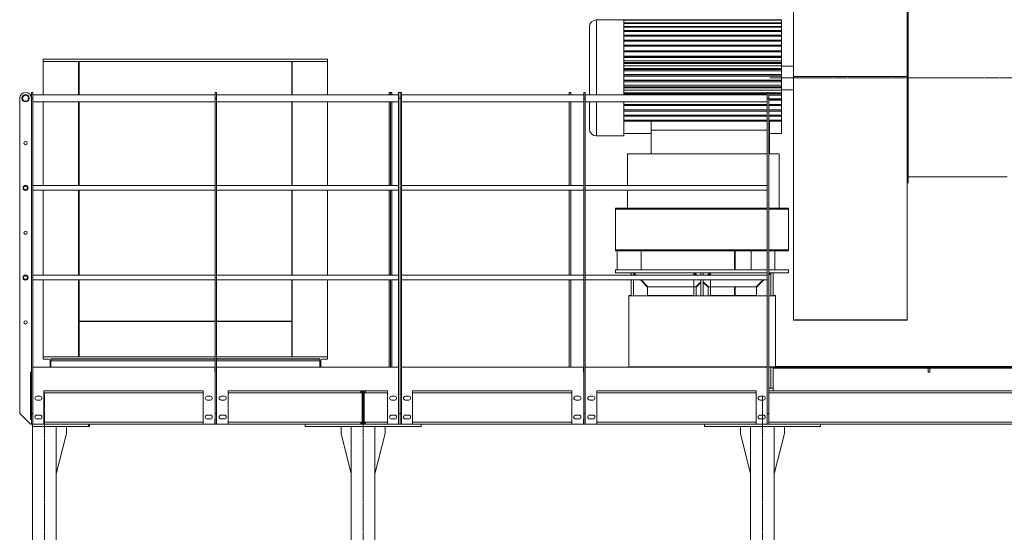
# Model space of a CAD drawing. Units: millimetres. Extents: x 0 to 30541, y -7 to 21000.
# Drawn here: x 19801 to 23957, y 12323 to 14486 of the extents above; entities that cross this region are included whole.
import ezdxf

# ---------------------------------------------------------------- set-up
doc = ezdxf.new("R2010")
doc.units = ezdxf.units.MM
doc.linetypes.add('K5LT_AXLED', pattern=[20.651163, 16.151163, -1.5, 1.5, -1.5])
doc.linetypes.add('K5LT_THIN', pattern=[0])
doc.layers.add('OSI', color=2, linetype='Continuous', true_color=0xffff00)
doc.layers.add('R', color=1, linetype='Continuous', true_color=0xff0000)

msp = doc.modelspace()

# ---------------------------------------------------------------- linework, layer by layer
at = {"layer": 'OSI', "color": 30, "linetype": 'K5LT_AXLED', "lineweight": 18, "true_color": 0xff8000}
for p, q in [((24077.5, 14240.5), (22966.5, 14240.5)), ((19905.5, 10160.5), (19905.5, 12909.5)), ((21250.5, 10160.5), (21250.5, 12887.5)), ((22936, 10160.5), (22936, 12899.5))]:
    msp.add_line(p, q, dxfattribs=at)
at = {"layer": 'R', "color": 7, "linetype": 'K5LT_THIN', "lineweight": 18}
for p, q in [((23066.5, 14246.2), (23066.5, 15029.1)), ((23546.5, 14246.2), (23546.5, 15029.1)), ((23551.5, 14240.5), (23551.5, 14683)), ((22351.5, 14485.5), (22235.5, 14485.5)), ((22235.5, 14485.5), (22235.5, 14240.5)), ((22351.5, 14486.1), (23016.5, 14486.1)), ((22351.5, 14486.1), (22351.5, 14483.7)), ((22351.5, 14483.7), (22351.5, 14472.7)), ((22351.5, 14483.7), (23016.5, 14483.7)), ((22351.5, 14472.7), (23016.5, 14472.7)), ((22351.5, 14472.7), (22351.5, 14469.8)), ((22351.5, 14469.8), (22351.5, 14457.2)), ((22351.5, 14469.8), (23016.5, 14469.8)), ((23016.5, 14483.7), (23016.5, 14486.1)), ((23016.5, 14472.7), (23016.5, 14483.7)), ((23016.5, 14469.8), (23016.5, 14472.7)), ((23016.5, 14457.2), (23016.5, 14469.8)), ((22205.5, 14455.5), (22205.5, 14240.5)), ((22351.5, 14457.2), (22351.5, 14454)), ((22351.5, 14457.2), (23016.5, 14457.2)), ((22351.5, 14454), (22351.5, 14439.9)), ((22351.5, 14454), (23016.5, 14454)), ((22351.5, 14439.9), (23016.5, 14439.9)), ((22351.5, 14439.9), (22351.5, 14436.3)), ((22351.5, 14436.3), (23016.5, 14436.3)), ((22351.5, 14436.3), (22351.5, 14420.8)), ((23016.5, 14454), (23016.5, 14457.2)), ((23016.5, 14439.9), (23016.5, 14454)), ((23016.5, 14436.3), (23016.5, 14439.9)), ((23016.5, 14420.8), (23016.5, 14436.3)), ((22351.5, 14420.8), (22351.5, 14417)), ((22351.5, 14420.8), (23016.5, 14420.8)), ((22351.5, 14417), (23016.5, 14417)), ((22351.5, 14417), (22351.5, 14400.3)), ((22351.5, 14400.3), (22351.5, 14396.1)), ((22351.5, 14400.3), (23016.5, 14400.3)), ((22351.5, 14396.1), (22351.5, 14378.3)), ((22351.5, 14396.1), (23016.5, 14396.1)), ((23016.5, 14417), (23016.5, 14420.8)), ((23016.5, 14400.3), (23016.5, 14417)), ((23016.5, 14396.1), (23016.5, 14400.3)), ((23016.5, 14378.3), (23016.5, 14396.1)), ((22351.5, 14378.3), (23016.5, 14378.3)), ((22351.5, 14378.3), (22351.5, 14373.9)), ((22351.5, 14373.9), (22351.5, 14357)), ((22351.5, 14373.9), (23016.5, 14373.9)), ((22351.5, 14357), (22351.5, 14355.2)), ((22351.5, 14355.2), (22351.5, 14350.6)), ((22351.5, 14355.2), (23016.5, 14355.2)), ((22351.5, 14350.6), (22351.5, 14336.5)), ((22351.5, 14350.6), (23016.5, 14350.6)), ((23016.5, 14373.9), (23016.5, 14378.3)), ((23016.5, 14355.2), (23016.5, 14373.9)), ((23016.5, 14350.6), (23016.5, 14355.2)), ((23016.5, 14332.5), (23016.5, 14350.6)), ((19900.5, 14309.5), (19900.5, 14319.5)), ((19900.5, 14319.5), (21100.5, 14319.5)), ((19900.5, 14309.5), (21100.5, 14309.5)), ((20049.5, 14309.5), (19900.5, 14309.5)), ((19900.5, 14309.5), (20049.5, 14309.5)), ((19900.5, 14169.7), (19900.5, 14309.5)), ((19900.5, 14309.5), (19900.5, 14169.7)), ((20049.5, 14309.5), (20049.5, 14169.7)), ((20049.5, 14309.5), (20049.5, 14169.7)), ((20949.5, 14309.5), (20051.5, 14309.5)), ((20051.5, 14169.7), (20051.5, 14309.5)), ((20051.5, 14169.7), (20051.5, 14309.5)), ((20051.5, 14309.5), (20949.5, 14309.5)), ((20949.5, 14309.5), (20949.5, 14169.7)), ((20949.5, 14309.5), (20949.5, 14169.7)), ((21100.5, 14309.5), (20951.5, 14309.5)), ((20951.5, 14309.5), (21100.5, 14309.5)), ((20951.5, 14169.7), (20951.5, 14309.5)), ((20951.5, 14169.7), (20951.5, 14309.5)), ((21100.5, 14309.5), (21100.5, 14319.5)), ((21100.5, 14169.7), (21100.5, 14309.5)), ((21100.5, 14169.7), (21100.5, 14309.5)), ((22351.5, 14336.5), (22351.5, 14331.1)), ((23016.5, 14332.5), (22351.5, 14332.5)), ((22351.5, 14331.1), (22351.5, 14326.3)), ((22351.5, 14331.1), (23016.5, 14331.1)), ((22351.5, 14326.3), (22351.5, 14315.3)), ((22351.5, 14326.3), (23016.5, 14326.3)), ((22351.5, 14315.3), (22351.5, 14306.2)), ((23016.5, 14312.1), (22351.5, 14312.1)), ((22351.5, 14306.2), (23016.5, 14306.2)), ((22351.5, 14306.2), (22351.5, 14301.3)), ((22351.5, 14301.3), (23016.5, 14301.3)), ((22351.5, 14301.3), (22351.5, 14293.4)), ((23016.5, 14332.5), (23016.5, 14331.1)), ((23016.5, 14326.3), (23016.5, 14331.1)), ((23016.5, 14312.1), (23016.5, 14326.3)), ((23016.5, 14312.1), (23016.5, 14306.2)), ((23016.5, 14301.3), (23016.5, 14306.2)), ((23016.5, 14291.1), (23016.5, 14301.3)), ((22351.5, 14293.4), (22351.5, 14280.7)), ((23016.5, 14291.1), (22351.5, 14291.1)), ((22351.5, 14280.7), (23016.5, 14280.7)), ((22351.5, 14280.7), (22351.5, 14275.8)), ((22351.5, 14275.8), (22351.5, 14271)), ((22351.5, 14275.8), (23016.5, 14275.8)), ((22351.5, 14271), (22351.5, 14254.9)), ((23016.5, 14269.7), (22351.5, 14269.7)), ((23016.5, 14291.1), (23016.5, 14280.7)), ((23066.5, 14290.5), (23016.5, 14290.5)), ((23016.5, 14275.8), (23016.5, 14280.7)), ((23016.5, 14269.7), (23016.5, 14275.8)), ((23016.5, 14269.7), (23016.5, 14254.9)), ((22205.5, 14240.5), (22205.5, 14169.7)), ((22235.5, 14240.5), (22235.5, 14169.7)), ((22351.5, 14254.9), (22351.5, 14249.9)), ((22351.5, 14254.9), (23016.5, 14254.9)), ((22351.5, 14249.9), (22351.5, 14248.4)), ((22351.5, 14249.9), (23016.5, 14249.9)), ((22351.5, 14248.4), (22351.5, 14240.5)), ((23016.5, 14248), (22351.5, 14248)), ((22351.5, 14240.5), (22351.5, 14230.7)), ((23016.5, 14231.2), (22351.5, 14231.2)), ((22351.5, 14230.7), (22351.5, 14229)), ((22351.5, 14229), (23016.5, 14229)), ((22351.5, 14229), (22351.5, 14224)), ((22351.5, 14224), (22351.5, 14208.1)), ((22351.5, 14224), (23016.5, 14224)), ((23016.5, 14249.9), (23016.5, 14254.9)), ((23016.5, 14248), (23016.5, 14249.9)), ((23016.5, 14248), (23016.5, 14231.2)), ((23016.5, 14229), (23016.5, 14231.2)), ((23016.5, 14224), (23016.5, 14229)), ((23016.5, 14224), (23016.5, 14209.6)), ((23066.5, 14246.2), (23546.5, 14246.2)), ((23066.5, 13220.2), (23066.5, 14246.2)), ((23546.5, 13220.2), (23546.5, 14246.2)), ((23551.5, 13798), (23551.5, 14240.5)), ((19850.5, 14179.5), (19850.5, 14154.7)), ((19850.5, 14179.5), (19856.5, 14179.5)), ((19856.5, 14179.5), (19850.5, 14179.5)), ((19856.5, 14179.5), (19856.5, 14154.7)), ((20625.5, 14179.5), (20625.5, 14154.7)), ((20625.5, 14179.5), (20631.5, 14179.5)), ((20631.5, 14179.5), (20631.5, 14154.7)), ((21365.9, 14179.5), (21359.9, 14179.5)), ((21359.9, 14169.7), (21359.9, 14179.5)), ((21371.9, 14179.5), (21365.9, 14179.5)), ((21365.9, 14169.7), (21365.9, 14179.5)), ((21365.9, 14169.7), (21365.9, 14179.5)), ((21371.9, 14169.7), (21371.9, 14179.5)), ((21400.5, 14179.5), (21400.5, 14154.7)), ((21400.5, 14179.5), (21406.5, 14179.5)), ((21406.5, 14179.5), (21406.5, 14154.7)), ((21406.5, 14179.5), (21406.5, 14154.7)), ((21406.5, 14179.5), (21412.5, 14179.5)), ((21412.5, 14179.5), (21412.5, 14154.7)), ((22126.6, 14179.5), (22120.6, 14179.5)), ((22120.6, 14169.7), (22120.6, 14179.5)), ((22126.6, 14169.7), (22126.6, 14179.5)), ((22181.5, 14179.5), (22181.5, 14154.7)), ((22181.5, 14179.5), (22187.5, 14179.5)), ((22187.5, 14179.5), (22187.5, 14154.7)), ((23016.5, 14209.6), (22351.5, 14209.6)), ((22351.5, 14208.1), (22351.5, 14203.2)), ((22351.5, 14203.2), (22351.5, 14198.2)), ((22351.5, 14203.2), (23016.5, 14203.2)), ((22351.5, 14198.2), (22351.5, 14185.8)), ((22351.5, 14198.2), (23016.5, 14198.2)), ((23016.5, 14188.2), (22351.5, 14188.2)), ((22351.5, 14185.8), (22351.5, 14177.7)), ((22351.5, 14177.7), (22351.5, 14172.8)), ((22351.5, 14177.7), (22956.5, 14177.7)), ((22351.5, 14172.8), (22351.5, 14169.7)), ((22351.5, 14172.8), (22956.5, 14172.8)), ((22956.5, 14179.5), (22956.5, 14154.7)), ((22956.5, 14179.5), (22962.5, 14179.5)), ((22962.5, 14179.5), (22962.5, 14154.7)), ((22962.5, 14177.7), (23016.5, 14177.7)), ((22962.5, 14172.8), (23016.5, 14172.8)), ((23016.5, 14203.2), (23016.5, 14209.6)), ((23016.5, 14198.2), (23016.5, 14203.2)), ((23016.5, 14198.2), (23016.5, 14188.2)), ((23066.5, 14190.5), (23016.5, 14190.5)), ((23016.5, 14177.7), (23016.5, 14188.2)), ((23016.5, 14172.8), (23016.5, 14177.7)), ((23016.5, 14172.8), (23016.5, 14167.2)), ((19801, 14154.7), (19801, 12824.5)), ((19850.5, 14154.7), (19850.5, 12824.5)), ((19850.5, 14154.7), (19856.5, 14154.7)), ((19856.5, 14169.7), (20625.5, 14169.7)), ((19900.5, 14169.7), (19856.5, 14169.7)), ((19856.5, 14154.7), (19856.5, 12824.5)), ((19856.5, 14139.7), (20625.5, 14139.7)), ((19900.5, 14139.7), (19856.5, 14139.7)), ((19900.5, 13786.3), (19900.5, 14139.7)), ((19900.5, 14139.7), (19900.5, 13786.3)), ((20049.5, 14139.7), (20049.5, 13786.3)), ((20049.5, 14139.7), (20049.5, 13786.3)), ((20051.5, 13786.3), (20051.5, 14139.7)), ((20051.5, 13786.3), (20051.5, 14139.7)), ((20625.5, 14154.7), (20625.5, 12824.5)), ((20625.5, 14154.7), (20631.5, 14154.7)), ((20631.5, 14169.7), (21400.5, 14169.7)), ((20631.5, 14154.7), (20631.5, 12824.5)), ((20631.5, 14139.7), (21400.5, 14139.7)), ((20949.5, 14139.7), (20949.5, 13786.3)), ((20949.5, 14139.7), (20949.5, 13786.3)), ((20951.5, 13786.3), (20951.5, 14139.7)), ((20951.5, 13786.3), (20951.5, 14139.7)), ((21359.9, 14169.7), (21100.5, 14169.7)), ((21100.5, 13786.3), (21100.5, 14139.7)), ((21100.5, 13786.3), (21100.5, 14139.7)), ((21359.9, 14139.7), (21100.5, 14139.7)), ((21359.9, 13786.3), (21359.9, 14139.7)), ((21365.9, 13786.3), (21365.9, 14139.7)), ((21365.9, 13786.3), (21365.9, 14139.7)), ((21400.5, 14169.7), (21371.9, 14169.7)), ((21400.5, 14139.7), (21371.9, 14139.7)), ((21371.9, 13786.3), (21371.9, 14139.7)), ((21400.5, 14154.7), (21400.5, 12824.5)), ((21400.5, 14154.7), (21406.5, 14154.7)), ((21406.5, 14154.7), (21406.5, 12824.5)), ((21406.5, 14154.7), (21406.5, 12824.5)), ((21406.5, 14154.7), (21412.5, 14154.7)), ((22120.6, 14169.7), (21412.5, 14169.7)), ((21412.5, 14169.7), (22181.5, 14169.7)), ((21412.5, 14154.7), (21412.5, 12824.5)), ((21412.5, 14139.7), (22181.5, 14139.7)), ((22120.6, 13786.3), (22120.6, 14139.7)), ((22181.5, 14169.7), (22126.6, 14169.7)), ((22126.6, 13786.3), (22126.6, 14139.7)), ((22181.5, 14154.7), (22181.5, 12824.5)), ((22181.5, 14154.7), (22187.5, 14154.7)), ((22205.5, 14169.7), (22187.5, 14169.7)), ((22187.5, 14169.7), (22956.5, 14169.7)), ((22187.5, 14154.7), (22187.5, 12824.5)), ((22187.5, 14139.7), (22956.5, 14139.7)), ((22205.5, 14139.7), (22205.5, 14025.5)), ((22235.5, 14139.7), (22235.5, 13995.5)), ((22351.5, 14139.7), (22351.5, 14128.5)), ((22956.5, 14154.7), (22956.5, 12824.5)), ((22956.5, 14154.7), (22962.5, 14154.7)), ((23016.5, 14167.2), (22962.5, 14167.2)), ((22962.5, 14154.7), (22962.5, 12824.5)), ((22962.5, 14152.7), (23016.5, 14152.7)), ((22962.5, 14148), (23016.5, 14148)), ((23016.5, 14146.9), (22962.5, 14146.9)), ((23016.5, 14152.7), (23016.5, 14167.2)), ((23016.5, 14148), (23016.5, 14152.7)), ((23016.5, 14148), (23016.5, 14146.9)), ((23016.5, 14128.5), (23016.5, 14146.9)), ((22351.5, 14128.5), (22351.5, 14123.9)), ((22351.5, 14128.5), (22956.5, 14128.5)), ((22351.5, 14123.9), (22351.5, 14122.4)), ((22351.5, 14123.9), (22956.5, 14123.9)), ((22351.5, 14122.4), (22351.5, 14105.2)), ((22351.5, 14105.2), (22351.5, 14100.9)), ((22351.5, 14105.2), (22956.5, 14105.2)), ((22351.5, 14100.9), (22351.5, 14083.1)), ((22351.5, 14100.9), (22956.5, 14100.9)), ((22962.5, 14128.5), (23016.5, 14128.5)), ((22962.5, 14123.9), (23016.5, 14123.9)), ((22962.5, 14105.2), (23016.5, 14105.2)), ((22962.5, 14100.9), (23016.5, 14100.9)), ((23016.5, 14123.9), (23016.5, 14128.5)), ((23016.5, 14105.2), (23016.5, 14123.9)), ((23016.5, 14100.9), (23016.5, 14105.2)), ((23016.5, 14083.1), (23016.5, 14100.9)), ((22351.5, 14083.1), (22351.5, 14079)), ((22351.5, 14083.1), (22956.5, 14083.1)), ((22351.5, 14079), (22351.5, 14062.4)), ((22351.5, 14079), (22956.5, 14079)), ((22351.5, 14062.4), (22351.5, 14058.6)), ((22351.5, 14062.4), (22956.5, 14062.4)), ((22351.5, 14058.6), (22351.5, 13995.5)), ((22351.5, 14058.6), (22956.5, 14058.6)), ((22466.5, 14020.5), (22466.5, 14058.6)), ((22962.5, 14083.1), (23016.5, 14083.1)), ((22962.5, 14079), (23016.5, 14079)), ((22962.5, 14062.4), (23016.5, 14062.4)), ((22962.5, 14058.6), (23016.5, 14058.6)), ((22966.5, 14020.5), (22966.5, 14058.6)), ((23016.5, 14079), (23016.5, 14083.1)), ((23016.5, 14062.4), (23016.5, 14079)), ((23016.5, 14058.6), (23016.5, 14062.4)), ((23016.5, 14058.6), (23016.5, 14005.5)), ((22466.5, 13920.5), (22466.5, 14020.5)), ((22466.5, 14020.5), (22956.5, 14020.5)), ((22962.5, 14020.5), (22966.5, 14020.5)), ((22966.5, 13920.5), (22966.5, 14020.5)), ((22351.5, 13995.5), (22235.5, 13995.5)), ((22466.5, 14005.5), (22351.5, 14005.5)), ((23016.5, 14005.5), (22966.5, 14005.5)), ((22366.5, 13920.5), (22366.5, 13786.3)), ((22366.5, 13920.5), (22956.5, 13920.5)), ((22962.5, 13920.5), (23006.5, 13920.5)), ((23006.5, 13920.5), (23006.5, 13690.5)), ((23546.5, 13798), (23551.5, 13798)), ((23551.5, 13823), (23969.5, 13823)), ((19856.5, 13786.3), (20625.5, 13786.3)), ((19856.5, 13766.3), (20625.5, 13766.3)), ((19900.5, 13766.3), (19856.5, 13766.3)), ((19900.5, 13407.9), (19900.5, 13766.3)), ((19900.5, 13766.3), (19900.5, 13407.9)), ((20049.5, 13766.3), (20049.5, 13407.9)), ((20049.5, 13766.3), (20049.5, 13407.9)), ((20051.5, 13407.9), (20051.5, 13766.3)), ((20051.5, 13407.9), (20051.5, 13766.3)), ((20631.5, 13786.3), (21400.5, 13786.3)), ((20631.5, 13766.3), (21400.5, 13766.3)), ((20949.5, 13766.3), (20949.5, 13407.9)), ((20949.5, 13766.3), (20949.5, 13407.9)), ((20951.5, 13407.9), (20951.5, 13766.3)), ((20951.5, 13407.9), (20951.5, 13766.3)), ((21100.5, 13407.9), (21100.5, 13766.3)), ((21100.5, 13407.9), (21100.5, 13766.3)), ((21359.9, 13766.3), (21100.5, 13766.3)), ((21359.9, 13407.9), (21359.9, 13766.3)), ((21365.9, 13407.9), (21365.9, 13766.3)), ((21365.9, 13407.9), (21365.9, 13766.3)), ((21400.5, 13766.3), (21371.9, 13766.3)), ((21371.9, 13407.9), (21371.9, 13766.3)), ((22120.6, 13786.3), (21412.5, 13786.3)), ((21412.5, 13786.3), (22181.5, 13786.3)), ((21412.5, 13766.3), (22181.5, 13766.3)), ((22120.6, 13407.9), (22120.6, 13766.3)), ((22181.5, 13786.3), (22126.6, 13786.3)), ((22126.6, 13407.9), (22126.6, 13766.3)), ((22366.5, 13786.3), (22187.5, 13786.3)), ((22187.5, 13786.3), (22956.5, 13786.3)), ((22187.5, 13766.3), (22956.5, 13766.3)), ((22366.5, 13766.3), (22366.5, 13690.5)), ((22316.5, 13690.5), (22316.5, 13686.5)), ((22956.5, 13690.5), (22316.5, 13690.5)), ((22316.5, 13686.5), (22316.5, 13514.5)), ((22956.5, 13686.5), (22316.5, 13686.5)), ((23046.5, 13690.5), (22962.5, 13690.5)), ((23046.5, 13686.5), (22962.5, 13686.5)), ((23046.5, 13690.5), (23046.5, 13686.5)), ((23046.5, 13686.5), (23046.5, 13514.5)), ((22316.5, 13514.5), (22316.5, 13510.5)), ((22956.5, 13514.5), (22316.5, 13514.5)), ((22333.5, 13510.5), (22316.5, 13510.5)), ((22323.5, 13430.5), (22323.5, 13510.5)), ((22323.5, 13430.5), (22323.5, 13510.5)), ((22333.5, 13510.5), (22413.5, 13510.5)), ((22898.5, 13510.5), (22413.5, 13510.5)), ((22423.5, 13430.5), (22423.5, 13510.5)), ((22423.5, 13430.5), (22423.5, 13510.5)), ((22817.5, 13510.5), (22817.5, 13430.5)), ((22821.5, 13510.5), (22821.5, 13430.5)), ((22888.5, 13430.5), (22888.5, 13510.5)), ((22888.5, 13430.5), (22888.5, 13510.5)), ((22898.5, 13510.5), (22956.5, 13510.5)), ((23046.5, 13514.5), (22962.5, 13514.5)), ((22962.5, 13510.5), (22978.5, 13510.5)), ((23046.5, 13510.5), (22978.5, 13510.5)), ((22988.5, 13430.5), (22988.5, 13510.5)), ((22988.5, 13430.5), (22988.5, 13510.5)), ((23046.5, 13514.5), (23046.5, 13510.5)), ((22316.5, 13418.5), (22316.5, 13430.5)), ((22316.5, 13430.5), (22333.5, 13430.5)), ((22333.5, 13430.5), (22413.5, 13430.5)), ((22413.5, 13430.5), (22898.5, 13430.5)), ((22898.5, 13430.5), (22956.5, 13430.5)), ((22962.5, 13430.5), (22978.5, 13430.5)), ((22978.5, 13430.5), (23046.5, 13430.5)), ((23046.5, 13418.5), (23046.5, 13430.5)), ((19856.5, 13407.9), (20625.5, 13407.9)), ((19856.5, 13387.9), (20625.5, 13387.9)), ((19900.5, 13387.9), (19856.5, 13387.9)), ((19900.5, 13063.5), (19900.5, 13387.9)), ((19900.5, 13387.9), (19900.5, 13063.5)), ((20049.5, 13387.9), (20049.5, 13063.5)), ((20049.5, 13387.9), (20049.5, 13063.5)), ((20051.5, 13214.5), (20051.5, 13387.9)), ((20051.5, 13214.5), (20051.5, 13387.9)), ((20631.5, 13407.9), (21400.5, 13407.9)), ((20631.5, 13387.9), (21400.5, 13387.9)), ((20949.5, 13387.9), (20949.5, 13214.5)), ((20949.5, 13387.9), (20949.5, 13214.5)), ((20951.5, 13063.5), (20951.5, 13387.9)), ((20951.5, 13063.5), (20951.5, 13387.9)), ((21100.5, 13063.5), (21100.5, 13387.9)), ((21100.5, 13063.5), (21100.5, 13387.9)), ((21359.9, 13387.9), (21100.5, 13387.9)), ((21359.9, 13019.5), (21359.9, 13387.9)), ((21365.9, 13019.5), (21365.9, 13387.9)), ((21365.9, 13019.5), (21365.9, 13387.9)), ((21400.5, 13387.9), (21371.9, 13387.9)), ((21371.9, 13019.5), (21371.9, 13387.9)), ((22120.6, 13407.9), (21412.5, 13407.9)), ((21412.5, 13407.9), (22181.5, 13407.9)), ((21412.5, 13387.9), (22181.5, 13387.9)), ((22120.6, 13019.5), (22120.6, 13387.9)), ((22181.5, 13407.9), (22126.6, 13407.9)), ((22126.6, 13019.5), (22126.6, 13387.9)), ((22381.5, 13407.9), (22187.5, 13407.9)), ((22187.5, 13407.9), (22956.5, 13407.9)), ((22187.5, 13387.9), (22956.5, 13387.9)), ((22316.5, 13418.5), (22956.5, 13418.5)), ((22381.5, 13418.5), (22381.5, 13407.9)), ((22381.5, 13387.9), (22381.5, 13320.5)), ((22391.5, 13418.5), (22391.5, 13407.9)), ((22391.5, 13417), (22400.7, 13407.9)), ((22391.5, 13387.9), (22391.5, 13320.5)), ((22403.5, 13407.9), (22392.9, 13418.5)), ((22403.5, 13407.9), (22400.7, 13407.9)), ((22420.7, 13387.9), (22451.5, 13357)), ((22452.9, 13358.5), (22423.5, 13387.9)), ((22646.5, 13417), (22655.7, 13407.9)), ((22646.5, 13407.9), (22646.5, 13417)), ((22646.5, 13320.5), (22646.5, 13387.9)), ((22647.9, 13418.5), (22658.5, 13407.9)), ((22675.7, 13387.9), (22676.5, 13387)), ((22676.5, 13418.5), (22676.5, 13407.9)), ((22676.5, 13387.9), (22676.5, 13320.5)), ((22686.5, 13418.5), (22686.5, 13407.9)), ((22686.5, 13387.9), (22686.5, 13320.5)), ((22687.3, 13387.9), (22686.5, 13387)), ((22715.1, 13418.5), (22704.5, 13407.9)), ((22716.5, 13417), (22707.3, 13407.9)), ((22716.5, 13407.9), (22716.5, 13417)), ((22716.5, 13320.5), (22716.5, 13387.9)), ((22910.1, 13358.5), (22939.5, 13387.9)), ((22942.3, 13387.9), (22911.5, 13357)), ((22962.5, 13418.5), (23046.5, 13418.5)), ((22962.5, 13410.9), (22970.1, 13418.5)), ((22971.5, 13417), (22962.5, 13408)), ((22971.5, 13418.5), (22971.5, 13320.5)), ((22981.5, 13418.5), (22981.5, 13320.5)), ((22451.5, 13320.5), (22451.5, 13357)), ((22655.1, 13358.5), (22452.9, 13358.5)), ((22676.5, 13379.9), (22655.1, 13358.5)), ((22676.5, 13377), (22656.5, 13357)), ((22656.5, 13320.5), (22656.5, 13357)), ((22686.5, 13379.9), (22707.9, 13358.5)), ((22686.5, 13377), (22706.5, 13357)), ((22706.5, 13320.5), (22706.5, 13357)), ((22707.9, 13358.5), (22910.1, 13358.5)), ((22817.5, 13358.5), (22817.5, 13322.2)), ((22821.5, 13358.5), (22821.5, 13322.2)), ((22911.5, 13320.5), (22911.5, 13357)), ((22371.5, 13320.5), (22371.5, 13322.2)), ((22371.5, 13322.2), (22381.5, 13322.2)), ((22371.5, 13320.5), (22371.5, 13021.5)), ((22956.5, 13320.5), (22371.5, 13320.5)), ((22451.5, 13322.2), (22646.5, 13322.2)), ((22716.5, 13322.2), (22911.5, 13322.2)), ((22991.5, 13320.5), (22962.5, 13320.5)), ((22981.5, 13322.2), (22991.5, 13322.2)), ((22991.5, 13320.5), (22991.5, 13322.2)), ((22991.5, 13021.5), (22991.5, 13320.5)), ((23066.5, 13218), (23066.5, 13220.2)), ((23066.5, 13220.2), (23546.5, 13220.2)), ((23066.5, 13218), (23546.5, 13218)), ((23546.5, 13218), (23546.5, 13220.2)), ((20625.5, 13214.5), (20051.5, 13214.5)), ((20625.5, 13214.5), (20051.5, 13214.5)), ((20051.5, 13063.5), (20051.5, 13212.5)), ((20051.5, 13063.5), (20051.5, 13212.5)), ((20051.5, 13212.5), (20625.5, 13212.5)), ((20051.5, 13212.5), (20625.5, 13212.5)), ((20949.5, 13214.5), (20631.5, 13214.5)), ((20949.5, 13214.5), (20631.5, 13214.5)), ((20631.5, 13212.5), (20949.5, 13212.5)), ((20631.5, 13212.5), (20949.5, 13212.5)), ((20949.5, 13212.5), (20949.5, 13063.5)), ((20949.5, 13212.5), (20949.5, 13063.5)), ((19900.5, 13063.5), (20049.5, 13063.5)), ((19900.5, 13063.5), (19900.5, 13054.9)), ((19900.5, 13063.5), (20049.5, 13063.5)), ((19900.5, 13063.5), (20625.5, 13063.5)), ((19901.5, 13053.9), (19922.3, 13053.9)), ((19932.5, 13019.5), (19932.5, 13054.9)), ((19932.5, 13054.9), (20625.5, 13054.9)), ((19932.5, 13053.9), (20625.5, 13053.9)), ((20051.5, 13063.5), (20625.5, 13063.5)), ((20051.5, 13063.5), (20625.5, 13063.5)), ((20631.5, 13063.5), (20949.5, 13063.5)), ((20631.5, 13063.5), (21100.5, 13063.5)), ((20631.5, 13063.5), (20949.5, 13063.5)), ((20631.5, 13054.9), (21068.5, 13054.9)), ((20631.5, 13053.9), (21068.5, 13053.9)), ((20951.5, 13063.5), (21100.5, 13063.5)), ((20951.5, 13063.5), (21100.5, 13063.5)), ((21068.5, 13019.5), (21068.5, 13054.9)), ((21099.5, 13053.9), (21078.7, 13053.9)), ((21100.5, 13063.5), (21100.5, 13054.9)), ((20625.3, 13019.5), (19857, 13019.5)), ((19857, 12999), (19857, 13019.5)), ((19929.3, 13046.9), (19929.3, 13019.5)), ((19932.5, 13046.9), (20625.5, 13046.9)), ((20625.3, 13019.5), (20625.3, 12999)), ((20631.5, 13046.9), (21068.5, 13046.9)), ((21400, 13019.5), (20631.8, 13019.5)), ((20631.8, 12999), (20631.8, 13019.5)), ((21071.7, 13046.9), (21071.7, 13019.5)), ((21400, 13019.5), (21400, 12999)), ((21400, 13019.5), (21400.5, 13019.5)), ((21412.5, 13019.5), (21413, 13019.5)), ((22181.3, 13019.5), (21413, 13019.5)), ((21413, 12999), (21413, 13019.5)), ((22181.3, 13019.5), (22181.3, 12999)), ((22181.3, 13019.5), (22181.5, 13019.5)), ((22187.5, 13019.5), (22187.8, 13019.5)), ((22956, 13019.5), (22187.8, 13019.5)), ((22187.8, 12999), (22187.8, 13019.5)), ((22371.5, 13019.5), (22371.5, 13021.5)), ((22371.5, 13021.5), (22956.5, 13021.5)), ((22956, 13019.5), (22956, 12999)), ((22956, 13019.5), (22956.5, 13019.5)), ((22962.5, 13021.5), (22991.5, 13021.5)), ((22962.5, 13019.5), (22991.5, 13019.5)), ((22971.5, 13019.5), (22981.5, 13019.5)), ((22971.5, 13019.5), (22971.5, 12931.5)), ((22981.5, 13019.5), (22981.5, 12931.5)), ((22981.5, 13015.5), (24006.2, 13015.5)), ((22991.5, 13023.5), (24013.5, 13023.5)), ((22991.5, 13019.5), (22991.5, 13021.5)), ((24006.2, 13019.5), (22991.5, 13019.5)), ((23635.8, 12999), (23635.8, 13015.5)), ((23636, 12999.5), (23636, 13015.5)), ((23642, 12999.5), (23642, 13015.5)), ((23642.3, 13015.5), (23642.3, 12999)), ((19846.5, 12799.5), (19846.5, 12999.5)), ((19846.5, 12999.5), (19850.5, 12999.5)), ((19846.5, 12999), (19846.5, 12800)), ((19846.5, 12999), (19850.5, 12999)), ((19856.5, 12999), (19857, 12999)), ((20625.3, 12999), (20625.5, 12999)), ((20631.5, 12999), (20631.8, 12999)), ((21400, 12999), (21400.5, 12999)), ((21412.5, 12999), (21413, 12999)), ((22181.3, 12999), (22181.5, 12999)), ((22187.5, 12999), (22187.8, 12999)), ((22956, 12999), (22956.5, 12999)), ((23642.3, 12999), (23635.8, 12999)), ((23636, 12999), (23636, 12999.5)), ((23642, 12999.5), (23636, 12999.5)), ((23642, 12999), (23642, 12999.5)), ((22962.5, 12931.5), (22981.5, 12931.5)), ((22981.5, 12931.5), (22971.5, 12931.5)), ((22981.5, 12919.5), (22981.5, 12931.5)), ((19887, 12897.5), (19873, 12897.5)), ((19903.5, 12919.5), (20575.5, 12919.5)), ((19903.5, 12919.5), (19903.5, 12779.5)), ((20575.5, 12911.5), (19903.5, 12911.5)), ((20575.5, 12779.5), (20575.5, 12919.5)), ((20606, 12897.5), (20592, 12897.5)), ((20665, 12897.5), (20651, 12897.5)), ((20681.5, 12919.5), (21353.5, 12919.5)), ((20681.5, 12919.5), (20681.5, 12779.5)), ((21241.1, 12911.5), (20681.5, 12911.5)), ((21241.1, 12919.5), (21241.1, 12911.5)), ((21242.5, 12915.5), (21241.1, 12915.5)), ((21241.1, 12911.5), (21246.5, 12911.5)), ((21242.5, 12919.5), (21242.5, 12915.5)), ((21250.5, 12911.5), (21246.5, 12911.5)), ((21246.5, 12911.5), (21246.5, 12787.5)), ((21250.5, 12787.5), (21250.5, 12911.5)), ((21250.5, 12911.5), (21250.5, 12787.5)), ((21250.5, 12911.5), (21254.5, 12911.5)), ((21254.5, 12787.5), (21254.5, 12911.5)), ((21254.5, 12911.5), (21260, 12911.5)), ((21260, 12913.9), (21257.5, 12911.5)), ((21258.5, 12919.5), (21258.5, 12915.5)), ((21260, 12915.5), (21258.5, 12915.5)), ((21260, 12911.5), (21260, 12919.5)), ((21353.5, 12911.5), (21260, 12911.5)), ((21353.5, 12779.5), (21353.5, 12919.5)), ((21384, 12897.5), (21370, 12897.5)), ((21443, 12897.5), (21429, 12897.5)), ((21459.5, 12919.5), (22131.5, 12919.5)), ((21459.5, 12919.5), (21459.5, 12779.5)), ((22131.5, 12911.5), (21459.5, 12911.5)), ((22131.5, 12779.5), (22131.5, 12919.5)), ((22162, 12897.5), (22148, 12897.5)), ((22221, 12897.5), (22207, 12897.5)), ((22237.5, 12919.5), (22909.5, 12919.5)), ((22237.5, 12919.5), (22237.5, 12779.5)), ((22909.5, 12911.5), (22237.5, 12911.5)), ((22909.5, 12779.5), (22909.5, 12919.5)), ((22940, 12897.5), (22926, 12897.5)), ((22962.5, 12919.5), (22981.5, 12919.5)), ((24608.1, 12911.5), (22962.5, 12911.5)), ((22983.9, 12919.5), (22981.5, 12919.5)), ((22981.5, 12919.5), (24608.1, 12919.5)), ((22983.9, 12919.5), (22990.9, 12919.5)), ((23003.4, 12919.5), (22990.9, 12919.5)), ((23015.9, 12919.5), (23003.4, 12919.5)), ((23015.9, 12919.5), (23023, 12919.5)), ((23035.5, 12919.5), (23023, 12919.5)), ((23048, 12919.5), (23035.5, 12919.5)), ((23048, 12919.5), (23055, 12919.5)), ((23067.5, 12919.5), (23055, 12919.5)), ((23080, 12919.5), (23067.5, 12919.5)), ((23080, 12919.5), (23087, 12919.5)), ((23099.5, 12919.5), (23087, 12919.5)), ((23112, 12919.5), (23099.5, 12919.5)), ((23112, 12919.5), (23119.1, 12919.5)), ((23131.6, 12919.5), (23119.1, 12919.5)), ((23144.1, 12919.5), (23131.6, 12919.5)), ((23144.1, 12919.5), (23151.1, 12919.5)), ((23163.6, 12919.5), (23151.1, 12919.5)), ((23176.1, 12919.5), (23163.6, 12919.5)), ((23176.1, 12919.5), (23183.1, 12919.5)), ((23195.6, 12919.5), (23183.1, 12919.5)), ((23208.1, 12919.5), (23195.6, 12919.5)), ((23208.1, 12919.5), (23215.2, 12919.5)), ((23227.7, 12919.5), (23215.2, 12919.5)), ((23240.2, 12919.5), (23227.7, 12919.5)), ((23240.2, 12919.5), (23247.2, 12919.5)), ((23259.7, 12919.5), (23247.2, 12919.5)), ((23272.2, 12919.5), (23259.7, 12919.5)), ((23272.2, 12919.5), (23279.2, 12919.5)), ((23291.7, 12919.5), (23279.2, 12919.5)), ((23304.2, 12919.5), (23291.7, 12919.5)), ((23304.2, 12919.5), (23311.3, 12919.5)), ((23323.8, 12919.5), (23311.3, 12919.5)), ((23336.3, 12919.5), (23323.8, 12919.5)), ((23336.3, 12919.5), (23343.3, 12919.5)), ((23355.8, 12919.5), (23343.3, 12919.5)), ((23368.3, 12919.5), (23355.8, 12919.5)), ((23368.3, 12919.5), (23375.3, 12919.5)), ((23387.8, 12919.5), (23375.3, 12919.5)), ((23400.3, 12919.5), (23387.8, 12919.5)), ((23400.3, 12919.5), (23407.4, 12919.5)), ((23419.9, 12919.5), (23407.4, 12919.5)), ((23432.4, 12919.5), (23419.9, 12919.5)), ((23432.4, 12919.5), (23439.4, 12919.5)), ((23451.9, 12919.5), (23439.4, 12919.5)), ((23464.4, 12919.5), (23451.9, 12919.5)), ((23464.4, 12919.5), (23471.4, 12919.5)), ((23483.9, 12919.5), (23471.4, 12919.5)), ((23496.4, 12919.5), (23483.9, 12919.5)), ((23496.4, 12919.5), (23503.5, 12919.5)), ((23516, 12919.5), (23503.5, 12919.5)), ((23528.5, 12919.5), (23516, 12919.5)), ((23528.5, 12919.5), (23535.5, 12919.5)), ((23548, 12919.5), (23535.5, 12919.5)), ((23560.5, 12919.5), (23548, 12919.5)), ((23560.5, 12919.5), (23567.5, 12919.5)), ((23580, 12919.5), (23567.5, 12919.5)), ((23592.5, 12919.5), (23580, 12919.5)), ((23592.5, 12919.5), (23599.5, 12919.5)), ((23612, 12919.5), (23599.5, 12919.5)), ((23624.5, 12919.5), (23612, 12919.5)), ((23624.5, 12919.5), (23631.6, 12919.5)), ((23644.1, 12919.5), (23631.6, 12919.5)), ((23656.6, 12919.5), (23644.1, 12919.5)), ((23656.6, 12919.5), (23663.6, 12919.5)), ((23676.1, 12919.5), (23663.6, 12919.5)), ((23688.6, 12919.5), (23676.1, 12919.5)), ((23688.6, 12919.5), (23695.6, 12919.5)), ((23708.1, 12919.5), (23695.6, 12919.5)), ((23720.6, 12919.5), (23708.1, 12919.5)), ((23720.6, 12919.5), (23727.7, 12919.5)), ((23740.2, 12919.5), (23727.7, 12919.5)), ((23752.7, 12919.5), (23740.2, 12919.5)), ((23752.7, 12919.5), (23759.7, 12919.5)), ((23772.2, 12919.5), (23759.7, 12919.5)), ((23784.7, 12919.5), (23772.2, 12919.5)), ((23784.7, 12919.5), (23791.7, 12919.5)), ((23804.2, 12919.5), (23791.7, 12919.5)), ((23816.7, 12919.5), (23804.2, 12919.5)), ((23816.7, 12919.5), (23823.8, 12919.5)), ((23836.3, 12919.5), (23823.8, 12919.5)), ((23848.8, 12919.5), (23836.3, 12919.5)), ((23848.8, 12919.5), (23855.8, 12919.5)), ((23868.3, 12919.5), (23855.8, 12919.5)), ((23880.8, 12919.5), (23868.3, 12919.5)), ((23880.8, 12919.5), (23887.8, 12919.5)), ((23900.3, 12919.5), (23887.8, 12919.5)), ((23912.8, 12919.5), (23900.3, 12919.5)), ((23912.8, 12919.5), (23919.9, 12919.5)), ((23932.4, 12919.5), (23919.9, 12919.5)), ((23944.9, 12919.5), (23932.4, 12919.5)), ((23944.9, 12919.5), (23957.4, 12919.5)), ((19873, 12881.5), (19887, 12881.5)), ((20592, 12881.5), (20606, 12881.5)), ((20651, 12881.5), (20665, 12881.5)), ((21370, 12881.5), (21384, 12881.5)), ((21429, 12881.5), (21443, 12881.5)), ((22148, 12881.5), (22162, 12881.5)), ((22207, 12881.5), (22221, 12881.5)), ((22926, 12881.5), (22940, 12881.5)), ((19801, 12824.5), (19846, 12779.5)), ((19850.5, 12824.5), (19856.5, 12824.5)), ((19850.5, 12779.5), (19850.5, 12824.5)), ((19856.5, 12824.5), (19856.5, 12779.5)), ((19887, 12817.5), (19873, 12817.5)), ((19873, 12801.5), (19887, 12801.5)), ((20606, 12817.5), (20592, 12817.5)), ((20592, 12801.5), (20606, 12801.5)), ((20625.5, 12824.5), (20631.5, 12824.5)), ((20625.5, 12779.5), (20625.5, 12824.5)), ((20631.5, 12824.5), (20631.5, 12779.5)), ((20665, 12817.5), (20651, 12817.5)), ((20651, 12801.5), (20665, 12801.5)), ((21384, 12817.5), (21370, 12817.5)), ((21370, 12801.5), (21384, 12801.5)), ((21400.5, 12824.5), (21406.5, 12824.5)), ((21400.5, 12779.5), (21400.5, 12824.5)), ((21406.5, 12824.5), (21406.5, 12779.5)), ((21406.5, 12824.5), (21412.5, 12824.5)), ((21406.5, 12779.5), (21406.5, 12824.5)), ((21412.5, 12824.5), (21412.5, 12779.5)), ((21443, 12817.5), (21429, 12817.5)), ((21429, 12801.5), (21443, 12801.5)), ((22162, 12817.5), (22148, 12817.5)), ((22148, 12801.5), (22162, 12801.5)), ((22181.5, 12824.5), (22187.5, 12824.5)), ((22181.5, 12779.5), (22181.5, 12824.5)), ((22187.5, 12824.5), (22187.5, 12779.5)), ((22221, 12817.5), (22207, 12817.5)), ((22207, 12801.5), (22221, 12801.5)), ((22940, 12817.5), (22926, 12817.5)), ((22926, 12801.5), (22940, 12801.5)), ((22956.5, 12824.5), (22962.5, 12824.5)), ((22956.5, 12779.5), (22956.5, 12824.5)), ((22962.5, 12824.5), (22962.5, 12779.5)), ((19846, 12779.5), (19850.5, 12779.5)), ((19850.5, 12800), (19846.5, 12800)), ((19850.5, 12799.5), (19846.5, 12799.5)), ((19850.5, 12779.5), (19856.5, 12779.5)), ((19855.5, 12769.5), (19855.5, 12779.5)), ((19855.5, 12769.5), (19955.5, 12769.5)), ((19855.5, 12769.5), (19855.5, 10270.5)), ((20091.5, 12769.5), (19855.5, 12769.5)), ((19857, 12800), (19856.5, 12800)), ((19857, 12787.5), (19856.5, 12787.5)), ((19857, 12779.5), (19856.5, 12779.5)), ((19857, 12779.5), (19857, 12800)), ((19903.5, 12779.5), (19857, 12779.5)), ((19903.5, 12787.5), (20575.5, 12787.5)), ((20091.5, 12779.5), (19903.5, 12779.5)), ((19955.5, 12769.5), (19955.5, 10270.5)), ((19998.3, 12739.5), (19998.3, 12769.5)), ((20091.5, 12769.5), (20091.5, 12779.5)), ((20095.5, 12779.5), (20091.5, 12779.5)), ((20091.5, 12769.5), (20095.5, 12769.5)), ((20095.5, 12779.5), (20099.5, 12779.5)), ((20095.5, 12769.5), (20095.5, 12779.5)), ((20575.5, 12779.5), (20095.5, 12779.5)), ((20099.5, 12779.5), (20575.5, 12779.5)), ((20625.3, 12779.5), (20575.5, 12779.5)), ((20625.3, 12800), (20625.3, 12779.5)), ((20625.5, 12800), (20625.3, 12800)), ((20625.3, 12787.5), (20625.5, 12787.5)), ((20625.5, 12779.5), (20625.3, 12779.5)), ((20625.3, 12779.5), (20625.5, 12779.5)), ((20625.5, 12779.5), (20631.5, 12779.5)), ((20631.8, 12800), (20631.5, 12800)), ((20631.5, 12787.5), (20631.8, 12787.5)), ((20631.8, 12779.5), (20631.5, 12779.5)), ((20631.5, 12779.5), (20631.8, 12779.5)), ((20631.8, 12779.5), (20631.8, 12800)), ((20681.5, 12779.5), (20631.8, 12779.5)), ((20681.5, 12787.5), (21241.1, 12787.5)), ((21005.5, 12779.5), (20681.5, 12779.5)), ((20681.5, 12779.5), (21001.5, 12779.5)), ((21001.5, 12779.5), (21005.5, 12779.5)), ((21005.5, 12769.5), (21005.5, 12779.5)), ((21353.5, 12779.5), (21005.5, 12779.5)), ((21495.5, 12769.5), (21005.5, 12769.5)), ((21157.7, 12739.5), (21157.7, 12769.5)), ((21200.5, 12769.5), (21300.5, 12769.5)), ((21200.5, 12769.5), (21200.5, 10270.5)), ((21241.1, 12787.5), (21241.1, 12779.5)), ((21246.5, 12787.5), (21241.1, 12787.5)), ((21241.1, 12783.5), (21242.5, 12783.5)), ((21242.5, 12779.5), (21242.5, 12783.5)), ((21250.5, 12787.5), (21246.5, 12787.5)), ((21250.5, 12787.5), (21254.5, 12787.5)), ((21260, 12787.5), (21254.5, 12787.5)), ((21257.5, 12787.5), (21260, 12785)), ((21258.5, 12779.5), (21258.5, 12783.5)), ((21258.5, 12783.5), (21260, 12783.5)), ((21260, 12779.5), (21260, 12787.5)), ((21260, 12787.5), (21353.5, 12787.5)), ((21300.5, 12769.5), (21300.5, 10270.5)), ((21343.3, 12739.5), (21343.3, 12769.5)), ((21400, 12779.5), (21353.5, 12779.5)), ((21400.5, 12800), (21400, 12800)), ((21400, 12800), (21400, 12779.5)), ((21400, 12787.5), (21400.5, 12787.5)), ((21400.5, 12779.5), (21400, 12779.5)), ((21400.5, 12779.5), (21406.5, 12779.5)), ((21406.5, 12779.5), (21412.5, 12779.5)), ((21413, 12800), (21412.5, 12800)), ((21412.5, 12787.5), (21413, 12787.5)), ((21413, 12779.5), (21412.5, 12779.5)), ((21413, 12779.5), (21413, 12800)), ((21459.5, 12779.5), (21413, 12779.5)), ((21459.5, 12787.5), (22131.5, 12787.5)), ((21495.5, 12779.5), (21459.5, 12779.5)), ((21495.5, 12769.5), (21495.5, 12779.5)), ((22131.5, 12779.5), (21495.5, 12779.5)), ((21495.5, 12779.5), (22131.5, 12779.5)), ((22181.3, 12779.5), (22131.5, 12779.5)), ((22181.3, 12800), (22181.3, 12779.5)), ((22181.5, 12800), (22181.3, 12800)), ((22181.3, 12787.5), (22181.5, 12787.5)), ((22181.5, 12779.5), (22181.3, 12779.5)), ((22181.3, 12779.5), (22181.5, 12779.5)), ((22181.5, 12779.5), (22187.5, 12779.5)), ((22187.8, 12800), (22187.5, 12800)), ((22187.5, 12787.5), (22187.8, 12787.5)), ((22187.8, 12779.5), (22187.5, 12779.5)), ((22187.5, 12779.5), (22187.8, 12779.5)), ((22187.8, 12779.5), (22187.8, 12800)), ((22237.5, 12779.5), (22187.8, 12779.5)), ((22237.5, 12787.5), (22909.5, 12787.5)), ((22691, 12779.5), (22237.5, 12779.5)), ((22237.5, 12779.5), (22691, 12779.5)), ((22691, 12769.5), (22691, 12779.5)), ((22909.5, 12779.5), (22691, 12779.5)), ((23181, 12769.5), (22691, 12769.5)), ((22843.2, 12739.5), (22843.2, 12769.5)), ((22886, 12769.5), (22986, 12769.5)), ((22886, 12769.5), (22886, 10270.5)), ((22956, 12779.5), (22909.5, 12779.5)), ((22956.5, 12800), (22956, 12800)), ((22956, 12800), (22956, 12779.5)), ((22956, 12787.5), (22956.5, 12787.5)), ((22956.5, 12779.5), (22956, 12779.5)), ((22956.5, 12779.5), (22962.5, 12779.5)), ((22962.5, 12787.5), (24608.1, 12787.5)), ((23181, 12779.5), (22962.5, 12779.5)), ((22986, 12769.5), (22986, 10270.5)), ((23028.8, 12739.5), (23028.8, 12769.5)), ((23181, 12769.5), (23181, 12779.5)), ((24376.5, 12779.5), (23181, 12779.5)), ((23181, 12779.5), (23964.5, 12779.5)), ((19955.5, 12570.2), (19998.3, 12739.5)), ((21200.5, 12570.2), (21157.7, 12739.5)), ((21300.5, 12570.2), (21343.3, 12739.5)), ((22886, 12570.2), (22843.2, 12739.5)), ((22986, 12570.2), (23028.8, 12739.5))]:
    msp.add_line(p, q, dxfattribs=at)
for centre, radius in [((19825.7, 14154.7), 15.5), ((19825.7, 14154.7), 15), ((19825.7, 14154.7), 13), ((19825.7, 13965.5), 7), ((19825.7, 13776.3), 10.5), ((19825.7, 13776.3), 10), ((19825.7, 13776.3), 8), ((19825.7, 13587.1), 7), ((19825.7, 13397.9), 10.5), ((19825.7, 13397.9), 10), ((19825.7, 13397.9), 8), ((19825.7, 13208.7), 7)]:
    msp.add_circle(centre, radius, dxfattribs=at)
for centre, radius, start, end in [((22235.5, 14455.5), 30, 90, 180), ((19825.7, 14154.7), 24.8, 0, 180), ((22235.5, 14025.5), 30, 180, 270), ((19901.5, 13054.9), 1, 180, 270), ((19922.3, 13046.9), 7, 0, 90), ((21078.7, 13046.9), 7, 90, 180), ((21099.5, 13054.9), 1, 270, 0), ((19873, 12889.5), 8, 90, 270), ((19887, 12889.5), 8, 270, 90), ((20592, 12889.5), 8, 90, 270), ((20606, 12889.5), 8, 270, 90), ((20651, 12889.5), 8, 90, 270), ((20665, 12889.5), 8, 270, 90), ((21242.5, 12911.5), 8, 0, 90), ((21242.5, 12911.5), 4, 0, 90), ((21258.5, 12911.5), 8, 90, 180), ((21258.5, 12911.5), 4, 90, 180), ((21370, 12889.5), 8, 90, 270), ((21384, 12889.5), 8, 270, 90), ((21429, 12889.5), 8, 90, 270), ((21443, 12889.5), 8, 270, 90), ((22148, 12889.5), 8, 90, 270), ((22162, 12889.5), 8, 270, 90), ((22207, 12889.5), 8, 90, 270), ((22221, 12889.5), 8, 270, 90), ((22926, 12889.5), 8, 90, 270), ((22940, 12889.5), 8, 270, 90), ((19873, 12809.5), 8, 90, 270), ((19887, 12809.5), 8, 270, 90), ((20592, 12809.5), 8, 90, 270), ((20606, 12809.5), 8, 270, 90), ((20651, 12809.5), 8, 90, 270), ((20665, 12809.5), 8, 270, 90), ((21370, 12809.5), 8, 90, 270), ((21384, 12809.5), 8, 270, 90), ((21429, 12809.5), 8, 90, 270), ((21443, 12809.5), 8, 270, 90), ((22148, 12809.5), 8, 90, 270), ((22162, 12809.5), 8, 270, 90), ((22207, 12809.5), 8, 90, 270), ((22221, 12809.5), 8, 270, 90), ((22926, 12809.5), 8, 90, 270), ((22940, 12809.5), 8, 270, 90), ((19858.5, 12787.5), 4, 240, 247.9757), ((19858.5, 12787.5), 8, 255.5225, 259.1931), ((21242.5, 12787.5), 8, 270, 0), ((21242.5, 12787.5), 4, 270, 0), ((21258.5, 12787.5), 8, 180, 270), ((21258.5, 12787.5), 4, 180, 270)]:
    msp.add_arc(centre, radius, start, end, dxfattribs=at)

doc.saveas('drawing.dxf')
